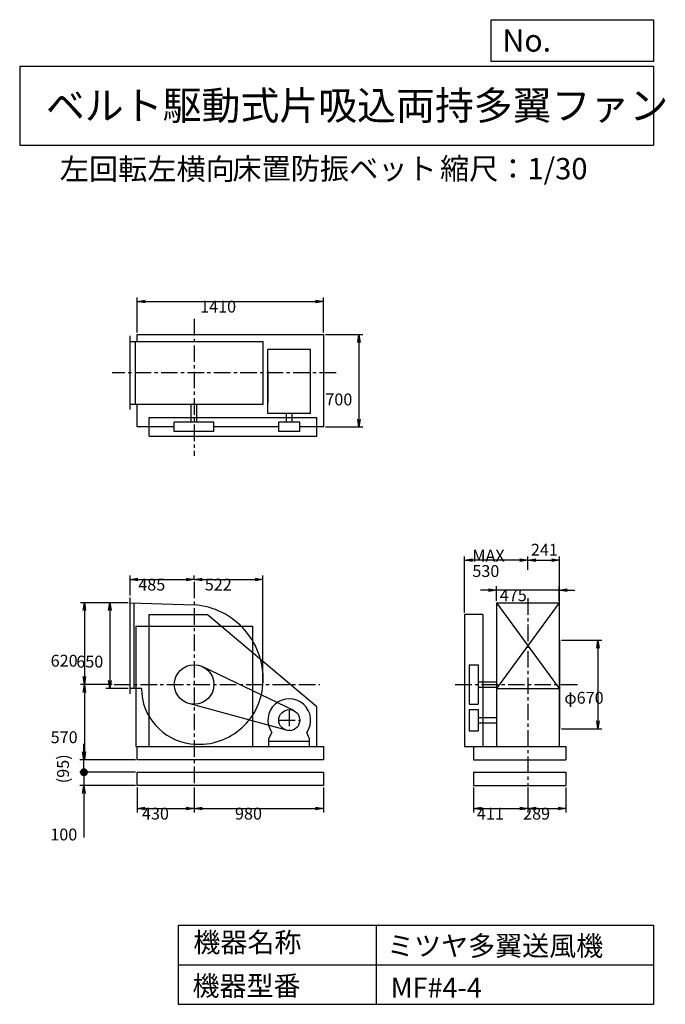
# Model space of a CAD drawing. Extents: x 750 to 5641, y 900 to 8360.
import ezdxf

# ---------------------------------------------------------------- set-up
doc = ezdxf.new("R2010")
doc.units = 0
doc.header["$LTSCALE"] = 100
doc.linetypes.add('CENTER', pattern=[2, 1.25, -0.25, 0.25, -0.25])
doc.layers.get('0').update_dxf_attribs({"linetype": 'CONTINUOUS'})
doc.layers.get('DEFPOINTS').update_dxf_attribs({"linetype": 'CONTINUOUS'})
for name, color, linetype in [('1', 4, 'CONTINUOUS'), ('2', 3, 'CENTER'), ('3', 2, 'CONTINUOUS'), ('4', 7, 'CONTINUOUS')]:
    doc.layers.add(name, color=color, linetype=linetype)
doc.styles.get("Standard").update_dxf_attribs({"font": 'simplex.shx', "bigfont": 'extfont.shx'})
doc.dimstyles.get("Standard").update_dxf_attribs({"dimtxt": 2.5, "dimasz": 2.5, "dimexe": 1.25, "dimexo": 0.625, "dimtad": 1, "dimcen": 2.5, "dimazin": 3, "dimtfac": 1, "dimtmove": 0, "dimatfit": 3})

# ---------------------------------------------------------------- blocks, each defined once
blk = doc.blocks.new('_OPEN')
at = {"color": 0, "linetype": 'BYBLOCK'}
for p, q in [((-1, 0.166667), (0, 0)), ((0, 0), (-1, -0.166667)), ((0, 0), (-1, 0))]:
    blk.add_line(p, q, dxfattribs=at)
blk = doc.blocks.new('*D1')
at = {"layer": '3', "color": 0, "linetype": 'CONTINUOUS'}
for p, q in [((1571.095152, 3942.954011), (1403.703289, 3942.954011)), ((1433.703289, 3882.954011), (1433.703289, 3352.954011)), ((1571.095152, 3292.954011), (1403.703289, 3292.954011))]:
    blk.add_line(p, q, dxfattribs=at)
at = {"layer": 'DEFPOINTS', "color": 0, "linetype": 'CONTINUOUS'}
for p in [(1586.095152, 3942.954011), (1433.703289, 3292.954011), (1586.095152, 3292.954011)]:
    blk.add_point(p, dxfattribs=at)
at = {"layer": '3', "color": 0, "linetype": 'CONTINUOUS', "xscale": 60, "yscale": 60, "zscale": 60}
for p, rotation in [((1433.703289, 3942.954011), 90), ((1433.703289, 3292.954011), 270)]:
    blk.add_blockref('_OPEN', p, dxfattribs=dict(at, rotation=rotation))
at = {"layer": '3', "color": 0}
blk.add_text('650', height=90, dxfattribs=at).set_placement((1178.7, 3451.38))
blk = doc.blocks.new('*D2')
at = {"layer": '3', "color": 0, "linetype": 'CONTINUOUS'}
for p, q in [((1571.095152, 3942.954011), (1209.698118, 3942.954011)), ((1239.698118, 3882.954011), (1239.698118, 3382.954011)), ((1450.254241, 3322.954011), (1209.698118, 3322.954011))]:
    blk.add_line(p, q, dxfattribs=at)
at = {"layer": 'DEFPOINTS', "color": 0, "linetype": 'CONTINUOUS'}
for p in [(1586.095152, 3942.954011), (1239.698118, 3322.954011), (1465.254241, 3322.954011)]:
    blk.add_point(p, dxfattribs=at)
at = {"layer": '3', "color": 0, "linetype": 'CONTINUOUS', "xscale": 60, "yscale": 60, "zscale": 60}
for p, rotation in [((1239.698118, 3942.954011), 90), ((1239.698118, 3322.954011), 270)]:
    blk.add_blockref('_OPEN', p, dxfattribs=dict(at, rotation=rotation))
at = {"layer": '3', "color": 0}
blk.add_text('620', height=90, dxfattribs=at).set_placement((984.698, 3458.07))
blk = doc.blocks.new('*D3')
at = {"layer": '3', "color": 0, "linetype": 'CONTINUOUS'}
for p, q in [((1239.698118, 3262.954011), (1239.698118, 2812.954011)), ((1626.095152, 2752.954011), (1209.698118, 2752.954011))]:
    blk.add_line(p, q, dxfattribs=at)
at = {"layer": 'DEFPOINTS', "color": 0, "linetype": 'CONTINUOUS'}
for p in [(1465.254241, 3322.954011), (1239.698118, 2752.954011), (1641.095152, 2752.954011)]:
    blk.add_point(p, dxfattribs=at)
at = {"layer": '3', "color": 0, "linetype": 'CONTINUOUS', "xscale": 60, "yscale": 60, "zscale": 60}
for p, rotation in [((1239.698118, 3322.954011), 90), ((1239.698118, 2752.954011), 270)]:
    blk.add_blockref('_OPEN', p, dxfattribs=dict(at, rotation=rotation))
at = {"layer": '3', "color": 0}
blk.add_text('570', height=90, dxfattribs=at).set_placement((984.698, 2878.65))
blk = doc.blocks.new('*D4')
at = {"layer": '3', "color": 0, "linetype": 'CONTINUOUS'}
for p, q in [((1586.095152, 3997.954011), (1586.095152, 4149.178023)), ((1646.095152, 4119.178023), (2011.095152, 4119.178023)), ((2071.095152, 4115.897901), (2071.095152, 4149.178023))]:
    blk.add_line(p, q, dxfattribs=at)
at = {"layer": 'DEFPOINTS', "color": 0, "linetype": 'CONTINUOUS'}
for p in [(2071.095152, 4119.178023), (2071.095152, 4100.897901), (1586.095152, 3982.954011)]:
    blk.add_point(p, dxfattribs=at)
at = {"layer": '3', "color": 0, "linetype": 'CONTINUOUS', "xscale": 60, "yscale": 60, "zscale": 60, "rotation": 180}
blk.add_blockref('_OPEN', (1586.095152, 4119.178023), dxfattribs=at)
at = {"layer": '3', "color": 0, "linetype": 'CONTINUOUS', "xscale": 60, "yscale": 60, "zscale": 60}
blk.add_blockref('_OPEN', (2071.095152, 4119.178023), dxfattribs=at)
at = {"layer": '3', "color": 0}
blk.add_text('485', height=90, dxfattribs=at).set_placement((1648.4, 4034.88))
blk = doc.blocks.new('*D5')
at = {"layer": '3', "color": 0, "linetype": 'CONTINUOUS'}
for p, q in [((4301.524641, 4038.434994), (4241.524641, 4038.434994)), ((4361.524641, 3957.954011), (4361.524641, 4068.434994)), ((4836.524641, 4038.434994), (4361.524641, 4038.434994)), ((4836.524641, 3957.954011), (4836.524641, 4068.434994)), ((4896.524641, 4038.434994), (4956.524641, 4038.434994))]:
    blk.add_line(p, q, dxfattribs=at)
at = {"layer": 'DEFPOINTS', "color": 0, "linetype": 'CONTINUOUS'}
for p in [(4361.524641, 4038.434994), (4361.524641, 3942.954011), (4836.524641, 3942.954011)]:
    blk.add_point(p, dxfattribs=at)
at = {"layer": '3', "color": 0, "linetype": 'CONTINUOUS', "xscale": 60, "yscale": 60, "zscale": 60}
blk.add_blockref('_OPEN', (4361.524641, 4038.434994), dxfattribs=at)
at = {"layer": '3', "color": 0, "linetype": 'CONTINUOUS', "xscale": 60, "yscale": 60, "zscale": 60, "rotation": 180}
blk.add_blockref('_OPEN', (4836.524641, 4038.434994), dxfattribs=at)
at = {"layer": '3', "color": 0}
blk.add_text('475', height=90, dxfattribs=at).set_placement((4387.24, 3954.13))
blk = doc.blocks.new('*D6')
at = {"layer": '3', "color": 0, "linetype": 'CONTINUOUS'}
for p, q in [((4855.024641, 3657.954011), (5160.762712, 3657.954011)), ((5130.762712, 3597.954011), (5130.762712, 3047.954011)), ((4855.024641, 2987.954011), (5160.762712, 2987.954011))]:
    blk.add_line(p, q, dxfattribs=at)
at = {"layer": 'DEFPOINTS', "color": 0, "linetype": 'CONTINUOUS'}
for p in [(4840.024641, 3657.954011), (4840.024641, 2987.954011), (5130.762712, 2987.954011)]:
    blk.add_point(p, dxfattribs=at)
at = {"layer": '3', "color": 0, "linetype": 'CONTINUOUS', "xscale": 60, "yscale": 60, "zscale": 60}
for p, rotation in [((5130.762712, 3657.954011), 90), ((5130.762712, 2987.954011), 270)]:
    blk.add_blockref('_OPEN', p, dxfattribs=dict(at, rotation=rotation))
at = {"layer": '3', "color": 0}
blk.add_text('φ670', height=90, dxfattribs=at).set_placement((4875.76, 3177.36))
blk = doc.blocks.new('*D7')
at = {"layer": '3', "color": 0, "linetype": 'CONTINUOUS'}
for p, q in [((4119, 3868), (4119, 4294)), ((4539, 4264), (4179, 4264))]:
    blk.add_line(p, q, dxfattribs=at)
at = {"layer": 'DEFPOINTS', "color": 0, "linetype": 'CONTINUOUS'}
for p in [(4119, 4264), (4599, 4174.1), (4119, 3853)]:
    blk.add_point(p, dxfattribs=at)
at = {"layer": '3', "color": 0, "linetype": 'CONTINUOUS', "xscale": 60, "yscale": 60, "zscale": 60, "rotation": 180}
blk.add_blockref('_OPEN', (4119, 4264), dxfattribs=at)
at = {"layer": '3', "color": 0, "linetype": 'CONTINUOUS', "xscale": 60, "yscale": 60, "zscale": 60}
blk.add_blockref('_OPEN', (4599, 4264), dxfattribs=at)
at = {"layer": '3', "color": 0}
for s, p in [('MAX', (4179, 4254.6)), ('530', (4179, 4137.6))]:
    blk.add_text(s, height=90, dxfattribs=at).set_placement(p)
blk = doc.blocks.new('*D8')
at = {"layer": '3', "color": 0, "linetype": 'CONTINUOUS'}
for p, q in [((1641.095152, 5989.485861), (1641.095152, 6255.454908)), ((1701.095152, 6225.454908), (2991.095152, 6225.454908)), ((3051.095152, 5989.485861), (3051.095152, 6255.454908))]:
    blk.add_line(p, q, dxfattribs=at)
at = {"layer": 'DEFPOINTS', "color": 0, "linetype": 'CONTINUOUS'}
for p in [(3051.095152, 6225.454908), (1641.095152, 5974.485861), (3051.095152, 5974.485861)]:
    blk.add_point(p, dxfattribs=at)
at = {"layer": '3', "color": 0, "linetype": 'CONTINUOUS', "xscale": 60, "yscale": 60, "zscale": 60, "rotation": 180}
blk.add_blockref('_OPEN', (1641.095152, 6225.454908), dxfattribs=at)
at = {"layer": '3', "color": 0, "linetype": 'CONTINUOUS', "xscale": 60, "yscale": 60, "zscale": 60}
blk.add_blockref('_OPEN', (3051.095152, 6225.454908), dxfattribs=at)
at = {"layer": '3', "color": 0}
blk.add_text('1410', height=90, dxfattribs=at).set_placement((2116.69, 6141.15))
blk = doc.blocks.new('*D9')
at = {"layer": '3', "color": 0, "linetype": 'CONTINUOUS'}
for p, q in [((3066.095152, 5974.485861), (3350.236241, 5974.485861)), ((3320.236241, 5914.485861), (3320.236241, 5334.485861)), ((3066.095152, 5274.485861), (3350.236241, 5274.485861))]:
    blk.add_line(p, q, dxfattribs=at)
at = {"layer": 'DEFPOINTS', "color": 0, "linetype": 'CONTINUOUS'}
for p in [(3051.095152, 5974.485861), (3051.095152, 5274.485861), (3320.236241, 5274.485861)]:
    blk.add_point(p, dxfattribs=at)
at = {"layer": '3', "color": 0, "linetype": 'CONTINUOUS', "xscale": 60, "yscale": 60, "zscale": 60}
for p, rotation in [((3320.236241, 5974.485861), 90), ((3320.236241, 5274.485861), 270)]:
    blk.add_blockref('_OPEN', p, dxfattribs=dict(at, rotation=rotation))
at = {"layer": '3', "color": 0}
blk.add_text('700', height=90, dxfattribs=at).set_placement((3065.24, 5437.85))
blk = doc.blocks.new('*D10')
at = {"layer": '3', "color": 0, "linetype": 'CONTINUOUS'}
for p, q in [((2131.095152, 4119.178023), (2533.095152, 4119.178023)), ((2593.095152, 3337.954011), (2593.095152, 4149.178023))]:
    blk.add_line(p, q, dxfattribs=at)
at = {"layer": 'DEFPOINTS', "color": 0, "linetype": 'CONTINUOUS'}
for p in [(2593.095152, 4119.178023), (2071.095152, 4100.897901), (2593.095152, 3322.954011)]:
    blk.add_point(p, dxfattribs=at)
at = {"layer": '3', "color": 0, "linetype": 'CONTINUOUS', "xscale": 60, "yscale": 60, "zscale": 60, "rotation": 180}
blk.add_blockref('_OPEN', (2071.095152, 4119.178023), dxfattribs=at)
at = {"layer": '3', "color": 0, "linetype": 'CONTINUOUS', "xscale": 60, "yscale": 60, "zscale": 60}
blk.add_blockref('_OPEN', (2593.095152, 4119.178023), dxfattribs=at)
at = {"layer": '3', "color": 0}
blk.add_text('522', height=90, dxfattribs=at).set_placement((2152.1, 4034.88))
blk = doc.blocks.new('*D11')
at = {"color": 0, "linetype": 'BYBLOCK'}
for p, q in [((4599, 4191.2), (4599, 4294)), ((4659, 4264), (4780, 4264)), ((4840, 3673), (4840, 4294))]:
    blk.add_line(p, q, dxfattribs=at)
at = {"layer": 'DEFPOINTS', "color": 0, "linetype": 'BYBLOCK'}
for p in [(4840, 4264), (4599, 4176.2), (4840, 3658)]:
    blk.add_point(p, dxfattribs=at)
at = {"color": 0, "linetype": 'BYBLOCK', "xscale": 60, "yscale": 60, "zscale": 60, "rotation": 180}
blk.add_blockref('_OPEN', (4599, 4264), dxfattribs=at)
at = {"color": 0, "linetype": 'BYBLOCK', "xscale": 60, "yscale": 60, "zscale": 60}
blk.add_blockref('_OPEN', (4840, 4264), dxfattribs=at)
at = {"layer": '3', "color": 0}
blk.add_text('241', height=90, dxfattribs=at).set_placement((4622.5, 4299))
blk = doc.blocks.new('*D12')
at = {"layer": '3', "color": 0}
for p, q in [((1641.1, 2543), (1641.1, 2353.8)), ((2071.1, 2543), (2071.1, 2353.8)), ((1701.1, 2383.8), (2011.1, 2383.8))]:
    blk.add_line(p, q, dxfattribs=at)
at = {"layer": 'DEFPOINTS', "color": 0}
for p in [(1641.1, 2558), (2071.1, 2558), (2071.1, 2383.8)]:
    blk.add_point(p, dxfattribs=at)
at = {"layer": '3', "color": 0, "xscale": 60, "yscale": 60, "zscale": 60, "rotation": 180}
blk.add_blockref('_OPEN', (1641.1, 2383.8), dxfattribs=at)
at = {"layer": '3', "color": 0, "xscale": 60, "yscale": 60, "zscale": 60}
blk.add_blockref('_OPEN', (2071.1, 2383.8), dxfattribs=at)
at = {"layer": '3', "color": 0}
blk.add_text('430', height=90, dxfattribs=at).set_placement((1676.1, 2299.6))
blk = doc.blocks.new('*D13')
at = {"layer": '3', "color": 0}
for p, q in [((2071.1, 2543), (2071.1, 2353.8)), ((3051.1, 2543), (3051.1, 2353.8)), ((2131.1, 2383.8), (2991.1, 2383.8))]:
    blk.add_line(p, q, dxfattribs=at)
at = {"layer": 'DEFPOINTS', "color": 0}
for p in [(2071.1, 2558), (3051.1, 2558), (3051.1, 2383.8)]:
    blk.add_point(p, dxfattribs=at)
at = {"layer": '3', "color": 0, "xscale": 60, "yscale": 60, "zscale": 60, "rotation": 180}
blk.add_blockref('_OPEN', (2071.1, 2383.8), dxfattribs=at)
at = {"layer": '3', "color": 0, "xscale": 60, "yscale": 60, "zscale": 60}
blk.add_blockref('_OPEN', (3051.1, 2383.8), dxfattribs=at)
at = {"layer": '3', "color": 0}
blk.add_text('980', height=90, dxfattribs=at).set_placement((2381.1, 2299.6))
blk = doc.blocks.new('*D14')
at = {"layer": '3', "color": 0}
for p, q in [((4188, 2543), (4188, 2353.8)), ((4599, 2543), (4599, 2353.8)), ((4248, 2383.8), (4539, 2383.8))]:
    blk.add_line(p, q, dxfattribs=at)
at = {"layer": 'DEFPOINTS', "color": 0}
for p in [(4188, 2558), (4599, 2558), (4599, 2383.8)]:
    blk.add_point(p, dxfattribs=at)
at = {"layer": '3', "color": 0, "xscale": 60, "yscale": 60, "zscale": 60, "rotation": 180}
blk.add_blockref('_OPEN', (4188, 2383.8), dxfattribs=at)
at = {"layer": '3', "color": 0, "xscale": 60, "yscale": 60, "zscale": 60}
blk.add_blockref('_OPEN', (4599, 2383.8), dxfattribs=at)
at = {"layer": '3', "color": 0}
blk.add_text('411', height=90, dxfattribs=at).set_placement((4213.5, 2299.6))
blk = doc.blocks.new('*D15')
at = {"layer": '3', "color": 0}
for p, q in [((4599, 2543), (4599, 2353.8)), ((4888, 2543), (4888, 2353.8)), ((4659, 2383.8), (4828, 2383.8))]:
    blk.add_line(p, q, dxfattribs=at)
at = {"layer": 'DEFPOINTS', "color": 0}
for p in [(4599, 2558), (4888, 2558), (4888, 2383.8)]:
    blk.add_point(p, dxfattribs=at)
at = {"layer": '3', "color": 0, "xscale": 60, "yscale": 60, "zscale": 60, "rotation": 180}
blk.add_blockref('_OPEN', (4599, 2383.8), dxfattribs=at)
at = {"layer": '3', "color": 0, "xscale": 60, "yscale": 60, "zscale": 60}
blk.add_blockref('_OPEN', (4888, 2383.8), dxfattribs=at)
at = {"layer": '3', "color": 0}
blk.add_text('289', height=90, dxfattribs=at).set_placement((4563.5, 2299.6))
blk = doc.blocks.new('_DOT')
at = {"color": 0, "linetype": 'BYBLOCK'}
blk.add_line((-0.5, 0), (-1, 0), dxfattribs=at)
at = {"color": 0, "linetype": 'BYBLOCK', "const_width": 0.5}
blk.add_lwpolyline([(-0.25, 0, 1), (0.25, 0, 1)], format="xyb", close=True, dxfattribs=at)
blk = doc.blocks.new('*D17')
at = {"layer": '3', "color": 0}
for p, q in [((1236.8, 2718), (1236.8, 2778)), ((1626.1, 2658), (1206.8, 2658)), ((1236.8, 2658), (1236.8, 2558)), ((1626.1, 2558), (1206.8, 2558)), ((1236.8, 2498), (1236.8, 2163.7))]:
    blk.add_line(p, q, dxfattribs=at)
at = {"layer": 'DEFPOINTS', "color": 0}
for p in [(1641.1, 2658), (1236.8, 2558), (1641.1, 2558)]:
    blk.add_point(p, dxfattribs=at)
at = {"layer": '3', "color": 0, "xscale": 60, "yscale": 60, "zscale": 60}
for name, p, rotation in [('_DOT', (1236.8, 2658), 270), ('_OPEN', (1236.8, 2558), 90)]:
    blk.add_blockref(name, p, dxfattribs=dict(at, rotation=rotation))
at = {"layer": '3', "color": 0}
blk.add_text('100', height=90, dxfattribs=at).set_placement((981.8, 2141.5))
blk = doc.blocks.new('*D18')
at = {"color": 0, "linetype": 'BYBLOCK'}
for p, q in [((1236.8, 2813), (1236.8, 2873)), ((1626.1, 2753), (1206.8, 2753)), ((1236.8, 2658), (1236.8, 2753)), ((1626.1, 2658), (1206.8, 2658)), ((1236.8, 2598), (1236.8, 2538))]:
    blk.add_line(p, q, dxfattribs=at)
at = {"layer": 'DEFPOINTS', "color": 0, "linetype": 'BYBLOCK'}
for p in [(1236.8, 2753), (1641.1, 2753), (1641.1, 2658)]:
    blk.add_point(p, dxfattribs=at)
at = {"color": 0, "linetype": 'BYBLOCK', "xscale": 60, "yscale": 60, "zscale": 60}
for name, p, rotation in [('_OPEN', (1236.8, 2753), 270), ('_DOT', (1236.8, 2658), 90)]:
    blk.add_blockref(name, p, dxfattribs=dict(at, rotation=rotation))
at = {"layer": '3', "color": 0}
blk.add_text('(95)', height=90, rotation=90, dxfattribs=at).set_placement((1123.2, 2574.7))

msp = doc.modelspace()

# ---------------------------------------------------------------- linework, layer by layer
at = {"layer": '1', "linetype": 'CONTINUOUS'}
for p, q in [((1641.095152, 5974.485861), (3051.095152, 5974.485861)), ((1641.095152, 5922.985861), (1641.095152, 5974.485861)), ((3051.095152, 5974.485861), (3051.095152, 5274.485861)), ((1586.095152, 5405.485861), (1586.095152, 5965.485861)), ((1586.095152, 5922.985861), (2594.586073, 5922.985861)), ((1626.095152, 5447.985861), (1626.095152, 5922.985861)), ((2594.586073, 5447.985861), (2594.586073, 5922.985861)), ((2629.944043, 5377.217778), (2629.944043, 5862.217778)), ((2953.944043, 5862.217778), (2629.944043, 5862.217778)), ((2953.944043, 5377.217778), (2953.944043, 5862.217778)), ((2629.944043, 5698.934226), (2629.944043, 5456.687186)), ((1586.095152, 5447.985861), (2594.586073, 5447.985861)), ((1641.095152, 5274.485861), (1641.095152, 5447.985861)), ((2050.095152, 5310.485861), (2050.095152, 5447.985861)), ((2092.095152, 5310.485861), (2092.095152, 5447.985861)), ((2953.944043, 5377.217778), (2629.944043, 5377.217778)), ((2770.944043, 5310.485861), (2770.944043, 5377.217778)), ((2812.944043, 5310.485861), (2812.944043, 5377.217778)), ((1731.095152, 5345.485861), (3001.095152, 5345.485861)), ((1731.095152, 5205.485861), (1731.095152, 5345.485861)), ((2221.095152, 5310.485861), (1921.095152, 5310.485861)), ((1921.095152, 5240.485861), (1921.095152, 5310.485861)), ((2221.095152, 5240.485861), (2221.095152, 5310.485861)), ((2871.944043, 5310.485861), (2711.944043, 5310.485861)), ((2711.944043, 5240.485861), (2711.944043, 5310.485861)), ((2871.944043, 5240.485861), (2871.944043, 5310.485861)), ((3001.095152, 5205.485861), (3001.095152, 5345.485861)), ((1921.095152, 5274.485861), (1641.095152, 5274.485861)), ((2221.095152, 5240.485861), (1921.095152, 5240.485861)), ((2711.944043, 5274.485861), (2221.095152, 5274.485861)), ((2871.944043, 5240.485861), (2711.944043, 5240.485861)), ((3051.095152, 5274.485861), (2871.944043, 5274.485861)), ((1731.095152, 5205.485861), (3001.095152, 5205.485861)), ((1586.095152, 3252.954011), (1586.095152, 3982.954011)), ((1586.095152, 3942.954011), (2071.095152, 3926.954011)), ((1616.095152, 3292.954011), (1616.095152, 3941.634423)), ((4361.524641, 3942.954011), (4361.524641, 2852.954011)), ((4836.524641, 3942.954011), (4361.524641, 3292.954011)), ((4361.524641, 3942.954011), (4836.524641, 3292.954011)), ((4361.524641, 3942.954011), (4836.524641, 3942.954011)), ((4836.524641, 3942.954011), (4836.524641, 2852.954011)), ((1731.095152, 2852.954011), (1731.095152, 3852.954011)), ((1731.095152, 3852.954011), (2171.095152, 3852.954011)), ((3001.095152, 3152.954011), (2171.095152, 3852.954011)), ((4119.024641, 3852.954011), (4119.024641, 2852.954011)), ((4259.024641, 3852.954011), (4119.024641, 3852.954011)), ((4259.024641, 3852.954011), (4259.024641, 2852.954011)), ((1629.095152, 3764.954011), (2513.095152, 3764.954011)), ((1629.095152, 3764.954011), (1629.095152, 2852.954011)), ((2513.095152, 3764.954011), (2513.095152, 2852.954011)), ((4840.024641, 3657.954011), (4840.024641, 2987.954011)), ((2826.701463, 3125.009002), (2136.265314, 3458.057119)), ((4154.024641, 3472.954011), (4224.024641, 3472.954011)), ((4154.024641, 3472.954011), (4154.024641, 3172.954011)), ((4224.024641, 3472.954011), (4224.024641, 3172.954011)), ((1672.365273, 3292.954011), (1586.095152, 3292.954011)), ((4224.024641, 3343.954011), (4361.524641, 3343.954011)), ((4224.024641, 3301.954011), (4361.524641, 3301.954011)), ((4361.524641, 3292.954011), (4836.524641, 3292.954011)), ((2770.812265, 2975.795421), (2031.473067, 3178.281655)), ((3001.095152, 2852.954011), (3001.095152, 3152.954011)), ((4154.024641, 3172.954011), (4224.024641, 3172.954011)), ((4154.024641, 3132.954011), (4154.024641, 2972.954011)), ((4154.024641, 3132.954011), (4224.024641, 3132.954011)), ((4224.024641, 3132.954011), (4224.024641, 2972.954011)), ((4224.024641, 3073.954011), (4361.524641, 3073.954011)), ((4224.024641, 3031.954011), (4361.524641, 3031.954011)), ((2637.944043, 2910.954011), (2659.286378, 2959.970444)), ((2637.944043, 2852.954011), (2637.944043, 2910.954011)), ((2945.944043, 2910.954011), (2924.601709, 2959.970444)), ((2945.944043, 2852.954011), (2945.944043, 2910.954011)), ((2945.944043, 2892.954011), (2945.944043, 2910.954011)), ((4154.024641, 2972.954011), (4224.024641, 2972.954011)), ((1629.095152, 2852.954011), (3051.095152, 2852.954011)), ((1641.095152, 2752.954011), (1641.095152, 2852.954011)), ((2637.944043, 2892.954011), (2945.944043, 2892.954011)), ((3051.095152, 2852.954011), (3051.095152, 2752.954011)), ((4119.024641, 2852.954011), (4188.024641, 2852.954011)), ((4188.024641, 2852.954011), (4888.024641, 2852.954011)), ((4188.024641, 2852.954011), (4188.024641, 2752.954011)), ((4888.024641, 2852.954011), (4888.024641, 2752.954011)), ((3051.095152, 2752.954011), (1641.095152, 2752.954011)), ((4188.024641, 2752.954011), (4888.024641, 2752.954011)), ((1641.095152, 2657.954011), (3051.095152, 2657.954011)), ((1641.095152, 2557.954011), (1641.095152, 2657.954011)), ((3051.095152, 2657.954011), (3051.095152, 2557.954011)), ((4188.024641, 2657.954011), (4888.024641, 2657.954011)), ((4188.024641, 2657.954011), (4188.024641, 2557.954011)), ((4888.024641, 2657.954011), (4888.024641, 2557.954011)), ((3051.095152, 2557.954011), (1641.095152, 2557.954011)), ((4188.024641, 2557.954011), (4888.024641, 2557.954011))]:
    msp.add_line(p, q, dxfattribs=at)
for centre, radius in [((2071.095152, 3322.954011), 150), ((2791.944043, 3052.954011), 80)]:
    msp.add_circle(centre, radius, dxfattribs=at)
for centre, radius, start, end in [((2030.095152, 3363.954011), 564.490921, 355.486012, 85.834836), ((2098.095152, 3295.954011), 425.740448, 180.403741, 262.647621), ((2106.095152, 3357.954011), 488.254447, 262.647621, 355.486012), ((2791.944043, 3052.954011), 162, 324.972283, 215.027717)]:
    msp.add_arc(centre, radius, start, end, dxfattribs=at)
at = {"layer": '2', "linetype": 'CENTER'}
for p, q in [((2071.095152, 6092.265927), (2071.095152, 5055.801352)), ((3146.300604, 5685.485861), (1451.597981, 5685.485861)), ((2071.095152, 4100.897901), (2071.095152, 2557.954011)), ((4599.024641, 3976.59027), (4599.024641, 2557.954011)), ((1465.254241, 3322.954011), (3023.463212, 3322.954011)), ((4049.496199, 3322.954011), (4976.896684, 3322.954011)), ((2791.944043, 3132.954011), (2791.944043, 2972.954011)), ((2711.944043, 3052.954011), (2871.944043, 3052.954011))]:
    msp.add_line(p, q, dxfattribs=at)
at = {"layer": '4', "linetype": 'CONTINUOUS'}
for p, q in [((4321.852267, 8043.790749), (4321.852267, 8359.956785)), ((4321.852267, 8359.956785), (5550, 8359.956785)), ((5550, 8359.956785), (5550, 8043.790749)), ((750, 8008.226263), (5550, 8008.226263)), ((750, 8008.226263), (750, 7408.226263)), ((5550, 8043.790749), (4321.852267, 8043.790749)), ((5550, 8008.226263), (5550, 7408.226263)), ((750, 7408.226263), (5550, 7408.226263)), ((1950, 1500), (1950, 900)), ((1950, 1500), (5550, 1500)), ((3450, 1500), (3450, 900)), ((5550, 1500), (5550, 900)), ((1950, 1200), (5550, 1200)), ((1950, 900), (5550, 900))]:
    msp.add_line(p, q, dxfattribs=at)

# ---------------------------------------------------------------- texts
for s, height, p in [('No.', 168, (4406.908678, 8118.183244)), ('ベルト駆動式片吸込両持多翼ファン', 216, (948.50278, 7601.642929)), ('左回転左横向', 162, (1053.887932, 7146.958433)), ('床置防振ベット', 162, (2361.464429, 7150.286524)), ('縮尺：1/30', 162, (3933.888188, 7150.286524)), ('機器名称', 150, (2065.506243, 1294.629078)), ('ミツヤ多翼送風機', 150, (3533.036236, 1267.715307)), ('機器型番', 150, (2058.774318, 964.93547)), ('MF#4-4', 150, (3559.963487, 951.478753))]:
    msp.add_text(s, height=height, dxfattribs=at).set_placement(p)

# ---------------------------------------------------------------- dimensions: what is measured, and where the dimension line sits
at = {"layer": '3', "linetype": 'CONTINUOUS'}
for base, p1, p2, override, picture, middle in [((3051.095152, 6225.454908), (1641.095152, 5974.485861), (3051.095152, 5974.485861), {"dimscale": 30, "dimdec": 0, "dimtofl": 1, "dimtmove": 0}, '*D8', (2296.691773, 6225.454908)), ((4840.024641, 4263.954736), (4599.024641, 4176.17799), (4840.024641, 3657.954011), {"dimscale": 30, "dimdec": 0, "dimtofl": 1}, '*D11', (4718.895698, 4344.045923)), ((2071.095152, 4119.178023), (1586.095152, 3982.954011), (2071.095152, 4100.897901), {"dimscale": 30, "dimdec": 0, "dimtofl": 1, "dimtmove": 0}, '*D4', (1828.403439, 4119.178023)), ((4361.524641, 4038.434994), (4836.524641, 3942.954011), (4361.524641, 3942.954011), {"dimscale": 30, "dimdec": 0, "dimtofl": 1, "dimtmove": 0}, '*D5', (4567.238926, 4038.434994))]:
    dim = msp.add_linear_dim(base=base, p1=p1, p2=p2, dimstyle='Standard', override=override, dxfattribs=at)
    dim.commit()
    dim.dimension.update_dxf_attribs({"geometry": picture, "text_midpoint": middle, "dimtype": 128})
for base, p1, p2, override, picture, middle in [((3320.236241, 5274.485861), (3051.095152, 5974.485861), (3051.095152, 5274.485861), {"dimscale": 30, "dimdec": 0, "dimtofl": 1, "dimtmove": 0}, '*D9', (3320.236241, 5597.14869)), ((1239.698118, 3322.954011), (1586.095152, 3942.954011), (1465.254241, 3322.954011), {"dimscale": 30, "dimdec": 0, "dimtofl": 1, "dimtmove": 0}, '*D2', (1239.698118, 3617.368136)), ((1433.703289, 3292.954011), (1586.095152, 3942.954011), (1586.095152, 3292.954011), {"dimscale": 30, "dimdec": 0, "dimtofl": 1, "dimtmove": 0}, '*D1', (1433.703289, 3610.684532)), ((5130.762712, 2987.954011), (4840.024641, 3657.954011), (4840.024641, 2987.954011), {"dimscale": 30, "dimdec": 0, "dimpost": 'φ<>', "dimtofl": 1, "dimtmove": 0}, '*D6', (5130.762712, 3336.656897))]:
    dim = msp.add_linear_dim(base=base, p1=p1, p2=p2, angle=90, dimstyle='Standard', override=override, dxfattribs=at)
    dim.commit()
    dim.dimension.update_dxf_attribs({"geometry": picture, "text_midpoint": middle, "dimtype": 128})
dim = msp.add_linear_dim(base=(4119.024641, 4263.954736), p1=(4599.024641, 4174.10555), p2=(4119.024641, 3852.954011), text='MAX\\P530', dimstyle='Standard', override={"dimscale": 30, "dimdec": 0, "dimse1": 1, "dimtofl": 1, "dimtmove": 1}, dxfattribs=at)
dim.commit()
dim.dimension.update_dxf_attribs({"geometry": '*D7', "text_midpoint": (4359.024641, 4413.954736)})
dim = msp.add_linear_dim(base=(2593.095152, 4119.178023), p1=(2071.095152, 4100.897901), p2=(2593.095152, 3322.954011), dimstyle='Standard', override={"dimscale": 30, "dimdec": 0, "dimse1": 1, "dimtofl": 1, "dimtmove": 1}, dxfattribs=at)
dim.commit()
dim.dimension.update_dxf_attribs({"geometry": '*D10', "text_midpoint": (2332.095152, 4194.178023)})
dim = msp.add_linear_dim(base=(1239.698118, 2752.954011), p1=(1465.254241, 3322.954011), p2=(1641.095152, 2752.954011), angle=90, dimstyle='Standard', override={"dimscale": 30, "dimdec": 0, "dimse1": 1, "dimtofl": 1, "dimtmove": 1}, dxfattribs=at)
dim.commit()
dim.dimension.update_dxf_attribs({"geometry": '*D3', "text_midpoint": (1164.698118, 3037.954011)})
at = {"layer": '3'}
for base, p2, override, picture, middle in [((1236.751544, 2752.954011), (1641.095152, 2752.954011), {"dimscale": 30, "dimdec": 0, "dimpost": '(<>)', "dimblk1": 'DOT', "dimtofl": 1}, '*D18', (1093.180116, 2705.454011)), ((1236.751544, 2557.954011), (1641.095152, 2557.954011), {"dimscale": 30, "dimdec": 0, "dimblk1": 'DOT', "dimtofl": 1, "dimtmove": 0}, '*D17', (1161.751544, 2300.811154))]:
    dim = msp.add_linear_dim(base=base, p1=(1641.095152, 2657.954011), p2=p2, angle=90, dimstyle='Standard', override=override, dxfattribs=at)
    dim.commit()
    dim.dimension.update_dxf_attribs({"geometry": picture, "text_midpoint": middle})
for base, p1, p2, picture, middle in [((2071.095152, 2383.849579), (1641.095152, 2557.954011), (2071.095152, 2557.954011), '*D12', (1856.095152, 2458.849579)), ((3051.095152, 2383.849579), (2071.095152, 2557.954011), (3051.095152, 2557.954011), '*D13', (2561.095152, 2458.849579)), ((4599.024641, 2383.849579), (4188.024641, 2557.954011), (4599.024641, 2557.954011), '*D14', (4393.524641, 2458.849579)), ((4888.024641, 2383.849579), (4599.024641, 2557.954011), (4888.024641, 2557.954011), '*D15', (4743.524641, 2458.849579))]:
    dim = msp.add_linear_dim(base=base, p1=p1, p2=p2, dimstyle='Standard', override={"dimscale": 30, "dimdec": 0, "dimtofl": 1, "dimtmove": 0}, dxfattribs=at)
    dim.commit()
    dim.dimension.update_dxf_attribs({"geometry": picture, "text_midpoint": middle})

doc.saveas('drawing.dxf')
